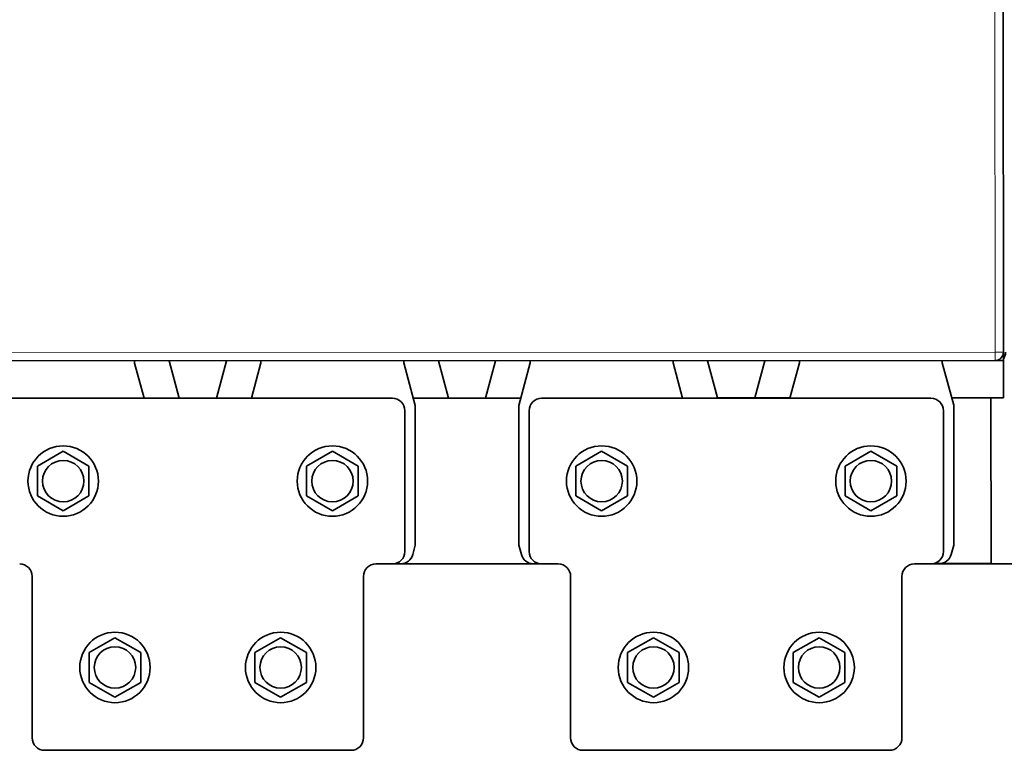
# Model space of a CAD drawing. Units: millimetres. Extents: x 0 to 670, y -180 to 180.
# Drawn here: x 136 to 374, y -180 to -4 of the extents above; entities that cross this region are included whole.
import ezdxf

# ---------------------------------------------------------------- set-up
doc = ezdxf.new("R2010")
doc.units = ezdxf.units.MM
doc.layers.add('Top$33', color=7, linetype='Continuous', true_color=0xffffff)

msp = doc.modelspace()

# ---------------------------------------------------------------- linework, layer by layer
at = {"layer": 'Top$33', "color": 8, "linetype": 'Continuous', "lineweight": 18}
for p, q in [((371.99, -83.91), (371.92, 84.09)), ((116.99, -84.01), (371.99, -83.91)), ((373.99, -83.91), (371.99, -83.91)), ((371.99, -85.91), (371.99, -83.91))]:
    msp.add_line(p, q, dxfattribs=at)
at = {"layer": 'Top$33', "color": 18, "linetype": 'Continuous', "lineweight": 35}
for p, q in [((373.92, 84.09), (373.99, -83.91)), ((373.99, -83.9), (373.99, -85.91)), ((371.99, -85.91), (116.99, -86.01)), ((164.24, -86.49), (164.24, -85.99)), ((164.24, -86.49), (166.52, -95)), ((174.99, -94.99), (172.58, -85.99)), ((186.4, -85.98), (183.99, -94.98)), ((192.46, -95), (194.74, -86.48)), ((194.74, -85.98), (194.74, -86.48)), ((229.24, -86.46), (229.24, -85.96)), ((229.24, -86.46), (231.99, -96.73)), ((237.58, -85.96), (239.99, -94.96)), ((248.99, -94.96), (251.4, -85.96)), ((256.99, -96.72), (259.74, -86.45)), ((259.74, -85.95), (259.74, -86.45)), ((294.24, -86.44), (294.24, -85.94)), ((294.24, -86.44), (296.54, -95)), ((302.58, -85.93), (304.99, -94.93)), ((313.99, -94.93), (316.4, -85.93)), ((322.44, -95), (324.74, -86.43)), ((324.74, -85.93), (324.74, -86.43)), ((359.24, -86.41), (359.24, -85.91)), ((359.24, -86.41), (361.99, -96.67)), ((371.99, -85.91), (373.99, -85.91)), ((373.99, -85.91), (373.99, -94.91)), ((226.5, -95), (132.5, -95)), ((174.99, -94.99), (166.52, -94.99)), ((183.99, -94.98), (174.99, -94.99)), ((192.46, -94.98), (183.99, -94.98)), ((239.99, -94.96), (231.52, -94.96)), ((239.99, -94.96), (248.99, -94.96)), ((257.46, -94.95), (248.99, -94.96)), ((356.5, -95), (262.5, -95)), ((304.99, -94.93), (296.52, -94.94)), ((304.99, -94.93), (313.99, -94.93)), ((322.47, -94.93), (313.99, -94.93)), ((373.99, -94.91), (361.52, -94.91)), ((370.99, -94.91), (371.01, -134.91)), ((231.99, -96.73), (232.01, -130.49)), ((257.01, -130.48), (256.99, -96.72)), ((361.99, -96.67), (362.01, -130.44)), ((229.5, -132), (229.5, -98)), ((259.5, -98), (259.5, -132)), ((359.5, -132), (359.5, -98)), ((147, -107.81), (140.77, -111.41)), ((153.23, -111.41), (147, -107.81)), ((212, -107.81), (205.77, -111.41)), ((218.23, -111.41), (212, -107.81)), ((277, -107.81), (270.77, -111.41)), ((270.77, -111.41), (277, -107.81)), ((283.23, -111.41), (277, -107.81)), ((277, -107.81), (283.23, -111.41)), ((342, -107.81), (335.77, -111.41)), ((335.77, -111.41), (342, -107.81)), ((348.23, -111.41), (342, -107.81)), ((342, -107.81), (348.23, -111.41)), ((140.77, -111.41), (140.77, -118.6)), ((153.23, -118.6), (153.23, -111.41)), ((205.77, -111.41), (205.77, -118.6)), ((218.23, -118.6), (218.23, -111.41)), ((270.77, -111.41), (270.77, -118.6)), ((270.77, -118.6), (270.77, -111.41)), ((283.23, -118.6), (283.23, -111.41)), ((283.23, -111.41), (283.23, -118.6)), ((335.77, -111.41), (335.77, -118.6)), ((335.77, -118.6), (335.77, -111.41)), ((348.23, -118.6), (348.23, -111.41)), ((348.23, -111.41), (348.23, -118.6)), ((140.77, -118.6), (147, -122.19)), ((147, -122.19), (153.23, -118.6)), ((205.77, -118.6), (212, -122.19)), ((212, -122.19), (218.23, -118.6)), ((270.77, -118.6), (277, -122.19)), ((277, -122.19), (270.77, -118.6)), ((277, -122.19), (283.23, -118.6)), ((283.23, -118.6), (277, -122.19)), ((335.77, -118.6), (342, -122.19)), ((342, -122.19), (335.77, -118.6)), ((342, -122.19), (348.23, -118.6)), ((348.23, -118.6), (342, -122.19)), ((232.01, -130.49), (231.4, -132.74)), ((257.61, -132.73), (257.01, -130.48)), ((362.01, -130.44), (361.4, -132.69)), ((222.5, -135), (226.5, -135)), ((262.47, -135), (226.55, -135)), ((226.56, -135), (262.44, -135)), ((261.95, -134.95), (226.96, -134.96)), ((228.51, -134.96), (226.96, -134.96)), ((261.96, -134.95), (260.51, -134.95)), ((262.5, -135), (266.5, -135)), ((352.5, -135), (356.5, -135)), ((378.01, -135), (356.53, -135)), ((356.55, -135), (378.01, -135)), ((358.51, -134.91), (357.22, -134.91)), ((371.01, -134.91), (357.22, -134.91)), ((139.5, -138), (139.5, -177)), ((219.5, -177), (219.5, -138)), ((269.5, -138), (269.5, -177)), ((349.5, -177), (349.5, -138)), ((159.5, -152.81), (153.27, -156.41)), ((165.73, -156.41), (159.5, -152.81)), ((199.5, -152.81), (193.27, -156.41)), ((205.73, -156.41), (199.5, -152.81)), ((283.27, -156.41), (289.5, -152.81)), ((289.5, -152.81), (283.27, -156.41)), ((289.5, -152.81), (295.73, -156.41)), ((295.73, -156.41), (289.5, -152.81)), ((323.27, -156.41), (329.5, -152.81)), ((329.5, -152.81), (323.27, -156.41)), ((329.5, -152.81), (335.73, -156.41)), ((335.73, -156.41), (329.5, -152.81)), ((153.27, -156.41), (153.27, -163.6)), ((165.73, -163.6), (165.73, -156.41)), ((193.27, -156.41), (193.27, -163.6)), ((205.73, -163.6), (205.73, -156.41)), ((283.27, -163.6), (283.27, -156.41)), ((283.27, -156.41), (283.27, -163.6)), ((295.73, -156.41), (295.73, -163.6)), ((295.73, -163.6), (295.73, -156.41)), ((323.27, -163.6), (323.27, -156.41)), ((323.27, -156.41), (323.27, -163.6)), ((335.73, -156.41), (335.73, -163.6)), ((335.73, -163.6), (335.73, -156.41)), ((153.27, -163.6), (159.5, -167.19)), ((159.5, -167.19), (165.73, -163.6)), ((193.27, -163.6), (199.5, -167.19)), ((199.5, -167.19), (205.73, -163.6)), ((289.5, -167.19), (283.27, -163.6)), ((283.27, -163.6), (289.5, -167.19)), ((295.73, -163.6), (289.5, -167.19)), ((289.5, -167.19), (295.73, -163.6)), ((329.5, -167.19), (323.27, -163.6)), ((323.27, -163.6), (329.5, -167.19)), ((335.73, -163.6), (329.5, -167.19)), ((329.5, -167.19), (335.73, -163.6)), ((142.5, -180), (216.5, -180)), ((272.5, -180), (346.5, -180))]:
    msp.add_line(p, q, dxfattribs=at)
for centre, radius, start, end in [((371.99, -83.91), 2, 270.0227, 0.0227), ((226.5, -98), 3, 359.9943, 89.9943), ((262.5, -98), 3, 90.0057, 180.0057), ((356.5, -98), 3, 0.0013, 90.0219), ((147, -115), 8.5, 90, 180), ((147, -115), 8.5, 270, 90), ((212, -115), 8.5, 90, 180), ((212, -115), 8.5, 270, 90), ((277, -115), 8.5, 90, 270), ((277, -115), 8.5, 0, 90), ((342, -115), 8.5, 90, 270), ((342, -115), 8.5, 0, 90), ((277, -115), 5, 0, 180), ((342, -115), 5, 0, 180), ((147, -115), 8.5, 180, 270), ((212, -115), 8.5, 180, 270), ((277, -115), 5, 180, 0), ((277, -115), 8.5, 270, 0), ((342, -115), 5, 180, 0), ((342, -115), 8.5, 270, 0), ((226.5, -132), 3, 269.9943, 359.9943), ((262.5, -132), 3, 180.0057, 270.0057), ((356.5, -132), 3, 270.0219, 0.0013), ((159.5, -160), 8.5, 90, 180), ((159.5, -160), 8.5, 270, 90), ((199.5, -160), 8.5, 90, 180), ((199.5, -160), 8.5, 270, 90), ((289.5, -160), 8.5, 90, 270), ((289.5, -160), 8.5, 0, 90), ((329.5, -160), 8.5, 90, 270), ((329.5, -160), 8.5, 0, 90), ((289.5, -160), 5, 0, 180), ((329.5, -160), 5, 0, 180), ((159.5, -160), 8.5, 180, 270), ((199.5, -160), 8.5, 180, 270), ((289.5, -160), 5, 180, 0), ((289.5, -160), 8.5, 270, 0), ((329.5, -160), 5, 180, 0), ((329.5, -160), 8.5, 270, 0), ((142.5, -177), 3, 179.9838, 269.9941), ((216.5, -177), 3, 269.9751, 359.9838), ((272.5, -177), 3, 180.0162, 270.0249), ((346.5, -177), 3, 270.0059, 0.0162)]:
    msp.add_arc(centre, radius, start, end, dxfattribs=at)
at = {"layer": 'Top$33', "color": 18, "linetype": 'Continuous', "lineweight": 35, "extrusion": (0, 0, -1)}
for centre, radius, start, end in [((-371.49, -83.91), 3, 179.9773, 213.5347), ((-277, -115), 8.5, 270, 90), ((-277, -115), 8.5, 90, 180), ((-342, -115), 8.5, 270, 90), ((-342, -115), 8.5, 90, 180), ((-147, -115), 5, 0, 180), ((-212, -115), 5, 0, 180), ((-277, -115), 5, 0, 180), ((-342, -115), 5, 0, 180), ((-147, -115), 5, 180, 0), ((-212, -115), 5, 180, 0), ((-277, -115), 5, 180, 0), ((-277, -115), 8.5, 180, 270), ((-342, -115), 5, 180, 0), ((-342, -115), 8.5, 180, 270), ((-228.51, -131.96), 3, 194.9773, 269.9773), ((-260.51, -131.95), 3, 269.9773, 344.9773), ((-358.51, -131.91), 3, 194.9773, 269.9773), ((-136.5, -138), 3, 90.0094, 180.0197), ((-222.5, -138), 3, 0.0263, 90.0148), ((-266.5, -138), 3, 89.9852, 179.9737), ((-352.5, -138), 3, 359.9803, 89.9906), ((-289.5, -160), 8.5, 270, 90), ((-289.5, -160), 8.5, 90, 180), ((-329.5, -160), 8.5, 270, 90), ((-329.5, -160), 8.5, 90, 180), ((-159.5, -160), 5, 0, 180), ((-199.5, -160), 5, 0, 180), ((-289.5, -160), 5, 0, 180), ((-329.5, -160), 5, 0, 180), ((-159.5, -160), 5, 180, 0), ((-199.5, -160), 5, 180, 0), ((-289.5, -160), 5, 180, 0), ((-289.5, -160), 8.5, 180, 270), ((-329.5, -160), 5, 180, 0), ((-329.5, -160), 8.5, 180, 270)]:
    msp.add_arc(centre, radius, start, end, dxfattribs=at)

doc.saveas('drawing.dxf')
